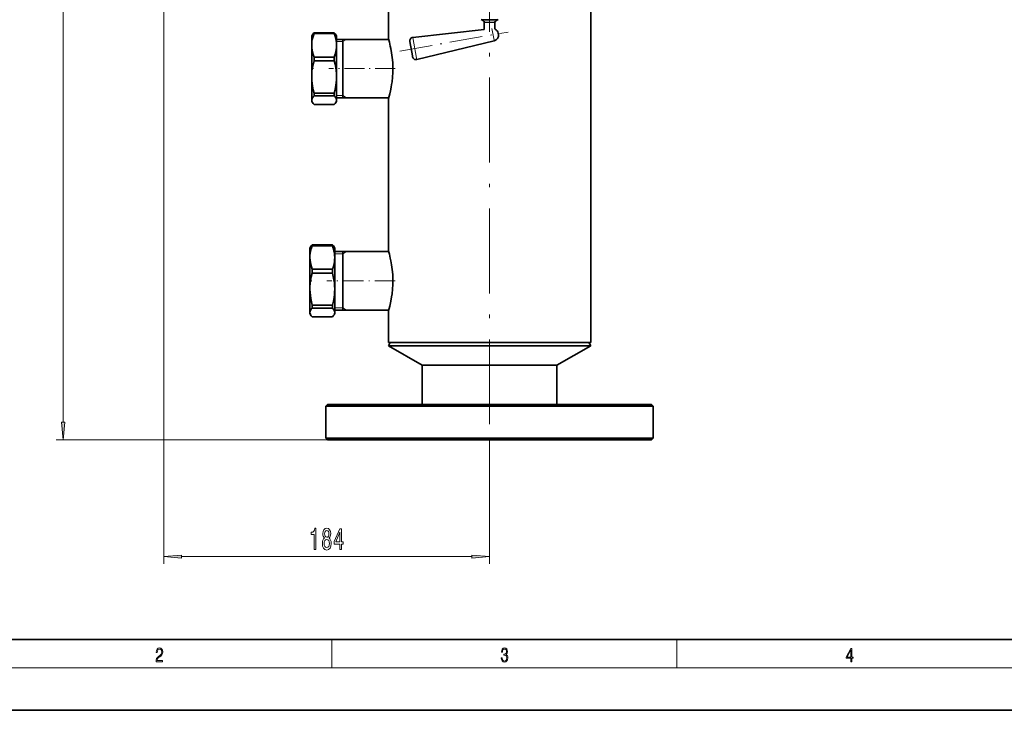
# Model space of a CAD drawing. Extents: x 0 to 420, y 0 to 297.
# Drawn here: x 73 to 212, y 0 to 98 of the extents above; entities that cross this region are included whole.
import ezdxf

# ---------------------------------------------------------------- set-up
doc = ezdxf.new("R2010")
doc.units = 0
doc.linetypes.add('DASHDOT', pattern=[18.5, 12, -3, 0.5, -3])

msp = doc.modelspace()

# ---------------------------------------------------------------- linework, layer by layer
at = {"color": 7, "linetype": 'DASHDOT', "lineweight": 13}
msp.add_line((139.79, 200.45), (139.79, 38.51), dxfattribs=at)
at = {"color": 7, "lineweight": 13}
for p, q in [((79.56, 40.74), (79.56, 198.25)), ((93.79, 116.98), (93.79, 20.73)), ((138.6, 97.65), (140.83, 97.65)), ((138.91, 97.47), (140.56, 97.47)), ((140.56, 97.47), (140.66, 97.47)), ((140.83, 97.65), (140.98, 97.65)), ((139.04, 97.25), (140.45, 97.25)), ((140.13, 96.39), (140.42, 94.77)), ((140.45, 97.25), (140.54, 97.25)), ((119.04, 94.54), (119.6, 94.86)), ((128.96, 95.14), (129.48, 92.2)), ((140.42, 94.77), (140.44, 94.66)), ((119.04, 94.54), (118.16, 94.54)), ((129.48, 92.2), (129.51, 92.01)), ((119.04, 86.91), (118.16, 86.91)), ((119.04, 86.91), (119.6, 86.59)), ((119.04, 64.54), (117.91, 64.54)), ((119.04, 64.54), (119.6, 64.86)), ((119.04, 56.91), (117.91, 56.91)), ((119.04, 56.91), (119.6, 56.59)), ((116.91, 38.25), (78.56, 38.25)), ((139.79, 38.51), (139.79, 20.73)), ((96.28, 21.73), (137.3, 21.73)), ((117.5, 6), (117.5, 10)), ((166.25, 6), (166.25, 10)), ((414, 6), (16, 6))]:
    msp.add_line(p, q, dxfattribs=at)
at = {"color": 7, "lineweight": 35}
for p, q in [((125.5, 119.35), (125.5, 94.94)), ((154.08, 112.68), (154.08, 52)), ((138.91, 97.47), (138.6, 97.65)), ((140.66, 97.47), (140.98, 97.65)), ((139.04, 96.27), (128.96, 95.14)), ((139.04, 97.25), (139.04, 96.27)), ((140.54, 97.25), (140.54, 96.33)), ((114.66, 95.35), (114.76, 95.52)), ((114.66, 95.23), (114.66, 95.35)), ((114.66, 94.01), (114.66, 95.23)), ((114.99, 95.77), (114.99, 95.81)), ((114.99, 95.81), (117.84, 95.81)), ((114.99, 95.67), (114.99, 95.77)), ((114.99, 95.67), (117.84, 95.67)), ((117.84, 95.77), (117.84, 95.81)), ((117.84, 95.67), (117.84, 95.77)), ((118.16, 95.35), (118.07, 95.52)), ((118.16, 95.23), (118.16, 95.35)), ((118.16, 94.01), (118.16, 95.23)), ((118.16, 94.86), (125.52, 94.86)), ((119.04, 88.74), (119.04, 94.86)), ((140.44, 94.66), (129.51, 92.01)), ((141.01, 95.73), (141.01, 95.72)), ((141.03, 95.59), (141.01, 95.73)), ((141.01, 95.72), (141.04, 95.58)), ((141.04, 95.58), (141.03, 95.59)), ((114.66, 89.55), (114.66, 94.01)), ((118.16, 89.55), (118.16, 94.01)), ((128.52, 94.56), (128.88, 92.54)), ((114.99, 92.36), (117.84, 92.36)), ((114.99, 91.82), (114.99, 92.36)), ((114.99, 91.82), (117.84, 91.82)), ((117.84, 91.82), (117.84, 92.36)), ((128.88, 92.54), (128.9, 92.41)), ((114.66, 86.27), (114.66, 89.55)), ((118.16, 86.27), (118.16, 89.55)), ((119.04, 86.59), (119.04, 88.74)), ((114.66, 86.1), (114.66, 86.27)), ((114.99, 86.88), (114.99, 87.28)), ((114.99, 87.28), (117.84, 87.28)), ((114.99, 86.88), (117.84, 86.88)), ((117.84, 86.88), (117.84, 87.28)), ((118.16, 86.59), (125.52, 86.59)), ((118.16, 86.1), (118.16, 86.27)), ((125.5, 86.52), (125.5, 86.52)), ((125.5, 86.51), (125.5, 64.94)), ((114.66, 86.1), (114.76, 85.93)), ((114.99, 85.65), (117.84, 85.65)), ((118.16, 86.1), (118.07, 85.93)), ((114.41, 65.35), (114.51, 65.52)), ((114.74, 65.77), (114.74, 65.81)), ((114.74, 65.81), (117.59, 65.81)), ((114.74, 65.67), (114.74, 65.77)), ((114.74, 65.67), (117.59, 65.67)), ((117.59, 65.77), (117.59, 65.81)), ((117.59, 65.67), (117.59, 65.77)), ((117.91, 65.35), (117.82, 65.52)), ((114.41, 65.23), (114.41, 65.35)), ((114.41, 64.01), (114.41, 65.23)), ((114.41, 59.55), (114.41, 64.01)), ((117.91, 65.23), (117.91, 65.35)), ((117.91, 64.01), (117.91, 65.23)), ((117.91, 64.86), (125.52, 64.86)), ((117.91, 59.55), (117.91, 64.01)), ((119.04, 58.74), (119.04, 64.86)), ((114.74, 62.36), (117.59, 62.36)), ((114.74, 61.82), (114.74, 62.36)), ((114.74, 61.82), (117.59, 61.82)), ((117.59, 61.82), (117.59, 62.36)), ((114.41, 56.27), (114.41, 59.55)), ((117.91, 56.27), (117.91, 59.55)), ((119.04, 56.59), (119.04, 58.74)), ((114.74, 56.88), (114.74, 57.28)), ((114.74, 57.28), (117.59, 57.28)), ((117.59, 56.88), (117.59, 57.28)), ((114.41, 56.1), (114.41, 56.27)), ((114.41, 56.1), (114.51, 55.93)), ((114.74, 56.88), (117.59, 56.88)), ((114.74, 55.65), (117.59, 55.65)), ((117.91, 56.1), (117.82, 55.93)), ((117.91, 56.59), (125.52, 56.59)), ((117.91, 56.1), (117.91, 56.27)), ((125.5, 56.51), (125.5, 52)), ((125.77, 52), (125.5, 51.54)), ((125.5, 52), (152.33, 52)), ((134.32, 51.54), (125.5, 51.54)), ((130.28, 48.78), (125.5, 51.54)), ((154.08, 51.54), (134.32, 51.54)), ((149.3, 48.78), (154.08, 51.54)), ((152.33, 52), (154.08, 52)), ((153.81, 52), (154.08, 51.54)), ((136.15, 48.78), (130.28, 48.78)), ((130.28, 43.25), (130.28, 48.78)), ((130.28, 48.78), (136.15, 48.78)), ((149.3, 48.78), (136.15, 48.78)), ((136.15, 48.78), (149.3, 48.78)), ((149.3, 43.25), (149.3, 48.78)), ((116.91, 43.25), (116.66, 43)), ((116.91, 43.25), (118.65, 43.25)), ((118.65, 43.25), (162.66, 43.25)), ((162.66, 43.25), (162.91, 43)), ((116.66, 43), (118.42, 43)), ((116.66, 43), (116.66, 38.5)), ((118.42, 43), (162.91, 43)), ((162.91, 43), (162.91, 38.5)), ((116.66, 38.5), (118.42, 38.5)), ((116.91, 38.25), (116.66, 38.5)), ((116.91, 38.25), (118.65, 38.25)), ((118.42, 38.5), (162.91, 38.5)), ((118.65, 38.25), (162.66, 38.25)), ((162.66, 38.25), (162.91, 38.5)), ((20, 10), (410, 10)), ((0, 0), (420, 0))]:
    msp.add_line(p, q, dxfattribs=at)
at = {"color": 7, "linetype": 'DASHDOT', "lineweight": 13, "ltscale": 0.38872}
msp.add_line((127.09, 93.2), (142.4, 95.9), dxfattribs=at)
at = {"color": 7, "linetype": 'DASHDOT', "lineweight": 13, "ltscale": 0.01041}
for p, q in [((114.61, 90.73), (115.02, 90.73)), ((114.36, 60.73), (114.77, 60.73))]:
    msp.add_line(p, q, dxfattribs=at)
at = {"color": 7, "linetype": 'DASHDOT', "lineweight": 13, "ltscale": 0.234687}
msp.add_line((126.44, 90.73), (117.06, 90.73), dxfattribs=at)
at = {"color": 7, "linetype": 'DASHDOT', "lineweight": 13, "ltscale": 0.242187}
msp.add_line((126.47, 60.73), (116.78, 60.73), dxfattribs=at)
at = {"color": 7, "linetype": 'DASHDOT', "lineweight": 13, "ltscale": 0.24883}
msp.add_line((139.79, 42.42), (139.79, 52.37), dxfattribs=at)
at = {"color": 7, "lineweight": 35}
for points in [[(114.99, 95.67), (114.85, 95.26), (114.75, 94.86), (114.7, 94.58), (114.67, 94.29), (114.66, 94.01)], [(114.76, 95.52), (114.8, 95.59), (114.89, 95.7), (114.99, 95.81)], [(117.84, 95.81), (117.97, 95.66), (118.07, 95.52)], [(118.16, 94.01), (118.15, 94.36), (118.11, 94.67), (118.05, 94.97), (117.96, 95.32), (117.84, 95.67)], [(125.5, 94.94), (125.63, 94.48), (125.77, 93.91), (125.85, 93.56), (125.95, 92.98), (126.04, 92.31), (126.11, 91.61), (126.14, 90.88), (126.13, 90.2), (126.08, 89.53), (126.01, 88.88), (125.95, 88.48), (125.89, 88.11), (125.78, 87.59), (125.68, 87.15), (125.59, 86.83), (125.5, 86.51)], [(114.66, 94.01), (114.68, 93.66), (114.72, 93.36), (114.78, 93.05), (114.87, 92.71), (114.99, 92.36)], [(117.84, 92.36), (117.97, 92.76), (118.07, 93.16), (118.12, 93.45), (118.15, 93.73), (118.16, 94.01)], [(114.99, 91.82), (114.85, 91.27), (114.75, 90.72), (114.7, 90.33), (114.67, 89.94), (114.66, 89.55)], [(118.16, 89.55), (118.15, 90.03), (118.11, 90.45), (118.05, 90.87), (117.96, 91.35), (117.84, 91.82)], [(114.66, 89.55), (114.68, 89.07), (114.72, 88.65), (114.78, 88.23), (114.87, 87.75), (114.99, 87.28)], [(117.84, 87.28), (117.97, 87.83), (118.07, 88.38), (118.12, 88.77), (118.15, 89.16), (118.16, 89.55)], [(114.66, 86.27), (114.68, 86.38), (114.71, 86.49), (114.77, 86.61), (114.86, 86.75), (114.99, 86.88)], [(114.76, 85.93), (114.72, 86.02), (114.69, 86.1), (114.67, 86.18), (114.66, 86.27)], [(117.84, 86.88), (117.96, 86.75), (118.06, 86.61), (118.12, 86.49), (118.15, 86.38), (118.16, 86.27)], [(118.16, 86.27), (118.16, 86.18), (118.14, 86.1), (118.11, 86.02), (118.07, 85.93)], [(114.99, 85.65), (114.86, 85.79), (114.76, 85.93)], [(118.07, 85.93), (117.96, 85.79), (117.84, 85.65)], [(114.74, 65.67), (114.6, 65.26), (114.5, 64.86), (114.45, 64.58), (114.42, 64.29), (114.41, 64.01)], [(114.51, 65.52), (114.55, 65.59), (114.64, 65.7), (114.74, 65.81)], [(117.59, 65.81), (117.72, 65.66), (117.82, 65.52)], [(117.91, 64.01), (117.9, 64.36), (117.86, 64.67), (117.8, 64.97), (117.71, 65.32), (117.59, 65.67)], [(114.41, 64.01), (114.43, 63.66), (114.47, 63.36), (114.53, 63.05), (114.62, 62.71), (114.74, 62.36)], [(117.59, 62.36), (117.72, 62.76), (117.82, 63.16), (117.87, 63.45), (117.9, 63.73), (117.91, 64.01)], [(125.5, 64.94), (125.63, 64.48), (125.77, 63.91), (125.85, 63.56), (125.95, 62.98), (126.04, 62.31), (126.11, 61.61), (126.14, 60.88), (126.13, 60.2), (126.08, 59.53), (126.01, 58.88), (125.95, 58.48), (125.89, 58.11), (125.78, 57.59), (125.68, 57.15), (125.59, 56.83), (125.5, 56.51)], [(114.74, 61.82), (114.6, 61.27), (114.5, 60.72), (114.45, 60.33), (114.42, 59.94), (114.41, 59.55)], [(117.91, 59.55), (117.9, 60.03), (117.86, 60.45), (117.8, 60.87), (117.71, 61.35), (117.59, 61.82)], [(114.41, 59.55), (114.43, 59.07), (114.47, 58.65), (114.53, 58.23), (114.62, 57.75), (114.74, 57.28)], [(117.59, 57.28), (117.72, 57.83), (117.82, 58.38), (117.87, 58.77), (117.9, 59.16), (117.91, 59.55)], [(114.41, 56.27), (114.43, 56.38), (114.46, 56.49), (114.52, 56.61), (114.61, 56.75), (114.74, 56.88)], [(114.51, 55.93), (114.47, 56.02), (114.44, 56.1), (114.42, 56.18), (114.41, 56.27)], [(114.74, 55.65), (114.61, 55.79), (114.51, 55.93)], [(117.59, 56.88), (117.71, 56.75), (117.81, 56.61), (117.87, 56.49), (117.9, 56.38), (117.91, 56.27)], [(117.82, 55.93), (117.71, 55.79), (117.59, 55.65)], [(117.91, 56.27), (117.91, 56.18), (117.89, 56.1), (117.86, 56.02), (117.82, 55.93)]]:
    msp.add_lwpolyline(points, dxfattribs=at)
at = {"color": 7, "lineweight": 13}
for points in [[(79.34, 40.74), (79.56, 38.25), (79.78, 40.74)], [(115.03, 22.73), (115.27, 22.73), (115.27, 25.76), (115.09, 25.76), (115.04, 25.49), (114.95, 25.32), (114.81, 25.21), (114.61, 25.18), (114.61, 24.87), (115.03, 24.87)], [(116.47, 24.35), (116.33, 24.23), (116.24, 24.06), (116.19, 23.85), (116.17, 23.59), (116.21, 23.21), (116.33, 22.91), (116.52, 22.72), (116.79, 22.65), (117.05, 22.72), (117.25, 22.91), (117.36, 23.21), (117.41, 23.59), (117.39, 23.85), (117.33, 24.06), (117.24, 24.23), (117.11, 24.35), (117.21, 24.46), (117.29, 24.6), (117.33, 24.77), (117.35, 24.98), (117.3, 25.29), (117.2, 25.54), (117.02, 25.7), (116.79, 25.76), (116.56, 25.7), (116.38, 25.54), (116.27, 25.29), (116.23, 24.98), (116.24, 24.77), (116.29, 24.6)], [(116.47, 24.95), (116.5, 25.14), (116.56, 25.29), (116.66, 25.38), (116.79, 25.41), (116.92, 25.38), (117.02, 25.29), (117.08, 25.14), (117.1, 24.95), (117.08, 24.75), (117.02, 24.6), (116.92, 24.5), (116.79, 24.47), (116.66, 24.51), (116.56, 24.6), (116.5, 24.75)], [(118.64, 22.73), (118.88, 22.73), (118.88, 23.48), (119.13, 23.48), (119.13, 23.82), (118.88, 23.82), (118.88, 25.67), (118.64, 25.67), (117.85, 23.86), (117.85, 23.48), (118.64, 23.48)], [(118.07, 23.82), (118.64, 25.17), (118.64, 23.82)], [(116.42, 23.6), (116.44, 23.83), (116.52, 24.01), (116.63, 24.12), (116.79, 24.16), (116.94, 24.12), (117.06, 24.01), (117.13, 23.83), (117.16, 23.6), (117.13, 23.36), (117.06, 23.17), (116.94, 23.05), (116.79, 23.01), (116.63, 23.05), (116.52, 23.17), (116.44, 23.36)], [(96.28, 21.95), (93.79, 21.73), (96.28, 21.52)], [(137.3, 21.52), (139.79, 21.73), (137.3, 21.95)], [(92.67, 6.87), (93.61, 6.87), (93.61, 7.03), (92.81, 7.03), (92.83, 7.17), (92.9, 7.29), (92.99, 7.41), (93.12, 7.52), (93.34, 7.68), (93.51, 7.86), (93.59, 8.04), (93.62, 8.26), (93.59, 8.49), (93.5, 8.67), (93.36, 8.78), (93.18, 8.82), (92.98, 8.77), (92.84, 8.65), (92.74, 8.45), (92.71, 8.17), (92.84, 8.17), (92.87, 8.38), (92.93, 8.53), (93.03, 8.62), (93.18, 8.66), (93.3, 8.63), (93.4, 8.55), (93.46, 8.42), (93.49, 8.25), (93.46, 8.09), (93.4, 7.95), (93.24, 7.8), (93.03, 7.63), (92.87, 7.48), (92.76, 7.31), (92.69, 7.14), (92.67, 6.93)], [(141.43, 7.43), (141.43, 7.43), (141.46, 7.17), (141.55, 6.98), (141.7, 6.86), (141.9, 6.82), (142.09, 6.86), (142.24, 6.98), (142.34, 7.16), (142.37, 7.4), (142.35, 7.57), (142.3, 7.72), (142.23, 7.82), (142.12, 7.89), (142.27, 8.06), (142.32, 8.32), (142.29, 8.52), (142.21, 8.68), (142.08, 8.78), (141.91, 8.82), (141.73, 8.78), (141.59, 8.67), (141.51, 8.48), (141.47, 8.24), (141.6, 8.24), (141.62, 8.42), (141.68, 8.56), (141.78, 8.64), (141.91, 8.67), (142.02, 8.64), (142.11, 8.57), (142.17, 8.46), (142.19, 8.32), (142.17, 8.15), (142.1, 8.04), (142, 7.97), (141.85, 7.94), (141.8, 7.95), (141.8, 7.8), (141.86, 7.81), (142.02, 7.78), (142.14, 7.71), (142.2, 7.58), (142.23, 7.41), (142.2, 7.22), (142.14, 7.08), (142.03, 6.99), (141.89, 6.97), (141.76, 7), (141.65, 7.09), (141.59, 7.23), (141.57, 7.43)], [(190.81, 6.87), (190.95, 6.87), (190.95, 7.36), (191.14, 7.36), (191.14, 7.5), (190.95, 7.5), (190.95, 8.76), (190.8, 8.76), (190.18, 7.5), (190.18, 7.36), (190.81, 7.36)], [(190.81, 7.5), (190.31, 7.5), (190.81, 8.53)]]:
    msp.add_lwpolyline(points, close=True, dxfattribs=at)
at = {"color": 7, "lineweight": 35}
for centre, radius, start, end in [((138.79, 97.25), 0.25, 360, 60), ((140.79, 97.25), 0.25, 120, 180), ((140.22, 95.59), 0.8, 10, 66.6616), ((129.01, 94.65), 0.5, 96.3491, 190), ((140.25, 95.44), 0.8, 283.6509, 10), ((129.39, 92.5), 0.5, 190, 283.6509)]:
    msp.add_arc(centre, radius, start, end, dxfattribs=at)
at = {"color": 7, "lineweight": 13}
for points in [[(79.34, 40.74), (79.56, 38.25), (79.34, 40.74), (79.78, 40.74)], [(96.28, 21.95), (93.79, 21.73), (96.28, 21.95), (96.28, 21.52)], [(137.3, 21.52), (139.79, 21.73), (137.3, 21.52), (137.3, 21.95)]]:
    msp.add_solid(points, dxfattribs=at)

doc.saveas('drawing.dxf')
